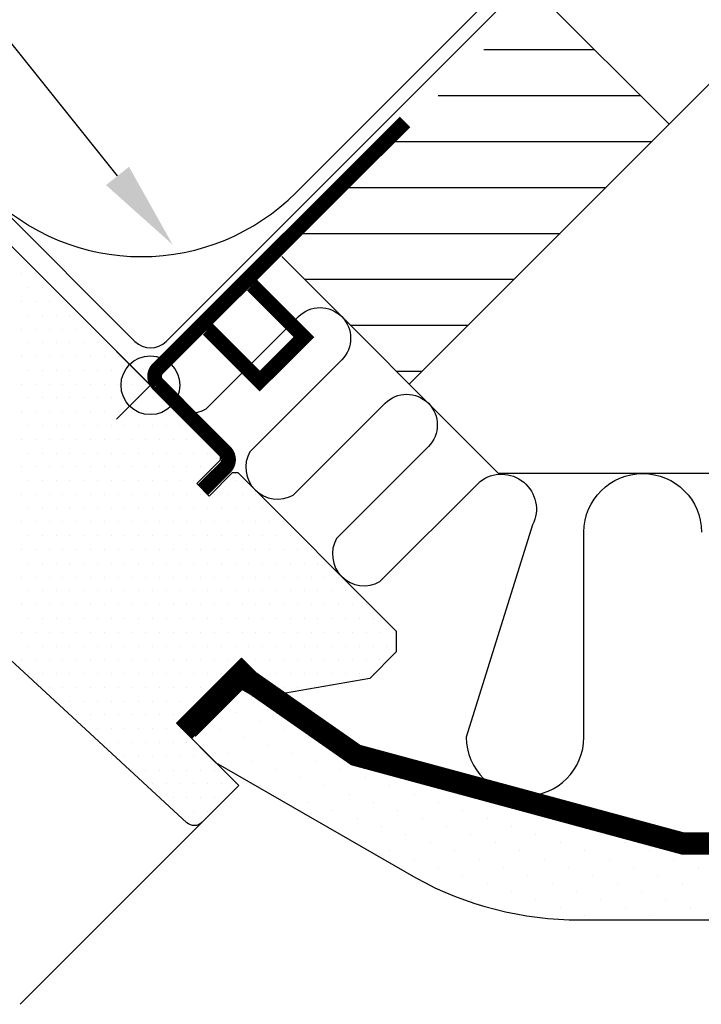
# Model space of a CAD drawing. Units: millimetres. Extents: x -33 to 3780, y 0 to 2780.
# Drawn here: x 1115 to 1301, y 2000 to 2267 of the extents above; entities that cross this region are included whole.
import ezdxf

# ---------------------------------------------------------------- set-up
doc = ezdxf.new("R2010")
doc.units = ezdxf.units.MM
doc.header["$LTSCALE"] = 60
doc.header["$MEASUREMENT"] = 0
doc.linetypes.add('HIDDEN', pattern=[0.375, 0.25, -0.125])
for name, color, linetype in [('VELUX_BFX', 9, 'Continuous'), ('VELUX_FLASHING', 4, 'Continuous'), ('VELUX_HATCH', 8, 'Continuous'), ('VELUX_INSULATION', 8, 'Continuous'), ('VELUX_LINNING', 7, 'Continuous'), ('VELUX_ROOFCONSTRUCTION', 7, 'Continuous'), ('VELUX_ROOFWINDOW', 7, 'Continuous'), ('VELUX_TEXT', 1, 'Continuous'), ('VELUX_VAPOUR-BARRIER', 1, 'HIDDEN')]:
    doc.layers.add(name, color=color, linetype=linetype)

# ---------------------------------------------------------------- blocks, each defined once
blk = doc.blocks.new('*X54')
at = {"color": 0}
for p, q in [((1115.75, 2198.29), (1115.75, 2198.29)), ((1119.5, 2198.29), (1119.5, 2198.29)), ((1117.62, 2194.54), (1117.62, 2194.54)), ((1121.37, 2194.54), (1121.37, 2194.54)), ((1115.75, 2190.79), (1115.75, 2190.79)), ((1119.5, 2190.79), (1119.5, 2190.79)), ((1123.25, 2190.79), (1123.25, 2190.79)), ((1127, 2190.79), (1127, 2190.79)), ((1117.62, 2187.04), (1117.62, 2187.04)), ((1121.37, 2187.04), (1121.37, 2187.04)), ((1125.12, 2187.04), (1125.12, 2187.04)), ((1128.87, 2187.04), (1128.87, 2187.04)), ((1115.75, 2183.29), (1115.75, 2183.29)), ((1119.5, 2183.29), (1119.5, 2183.29)), ((1123.25, 2183.29), (1123.25, 2183.29)), ((1127, 2183.29), (1127, 2183.29)), ((1130.75, 2183.29), (1130.75, 2183.29)), ((1134.5, 2183.29), (1134.5, 2183.29)), ((1117.62, 2179.54), (1117.62, 2179.54)), ((1121.37, 2179.54), (1121.37, 2179.54)), ((1125.12, 2179.54), (1125.12, 2179.54)), ((1128.87, 2179.54), (1128.87, 2179.54)), ((1132.62, 2179.54), (1132.62, 2179.54)), ((1136.37, 2179.54), (1136.37, 2179.54)), ((1115.75, 2175.79), (1115.75, 2175.79)), ((1119.5, 2175.79), (1119.5, 2175.79)), ((1123.25, 2175.79), (1123.25, 2175.79)), ((1127, 2175.79), (1127, 2175.79)), ((1130.75, 2175.79), (1130.75, 2175.79)), ((1134.5, 2175.79), (1134.5, 2175.79)), ((1138.25, 2175.79), (1138.25, 2175.79)), ((1142, 2175.79), (1142, 2175.79)), ((1117.62, 2172.04), (1117.62, 2172.04)), ((1121.37, 2172.04), (1121.37, 2172.04)), ((1125.12, 2172.04), (1125.12, 2172.04)), ((1128.87, 2172.04), (1128.87, 2172.04)), ((1132.62, 2172.04), (1132.62, 2172.04)), ((1136.37, 2172.04), (1136.37, 2172.04)), ((1140.12, 2172.04), (1140.12, 2172.04)), ((1143.87, 2172.04), (1143.87, 2172.04)), ((1115.75, 2168.29), (1115.75, 2168.29)), ((1119.5, 2168.29), (1119.5, 2168.29)), ((1123.25, 2168.29), (1123.25, 2168.29)), ((1127, 2168.29), (1127, 2168.29)), ((1130.75, 2168.29), (1130.75, 2168.29)), ((1134.5, 2168.29), (1134.5, 2168.29)), ((1138.25, 2168.29), (1138.25, 2168.29)), ((1142, 2168.29), (1142, 2168.29)), ((1145.75, 2168.29), (1145.75, 2168.29)), ((1149.5, 2168.29), (1149.5, 2168.29)), ((1117.62, 2164.54), (1117.62, 2164.54)), ((1121.37, 2164.54), (1121.37, 2164.54)), ((1125.12, 2164.54), (1125.12, 2164.54)), ((1128.87, 2164.54), (1128.87, 2164.54)), ((1132.62, 2164.54), (1132.62, 2164.54)), ((1136.37, 2164.54), (1136.37, 2164.54)), ((1140.12, 2164.54), (1140.12, 2164.54)), ((1143.87, 2164.54), (1143.87, 2164.54)), ((1147.62, 2164.54), (1147.62, 2164.54)), ((1151.37, 2164.54), (1151.37, 2164.54)), ((1115.75, 2160.79), (1115.75, 2160.79)), ((1119.5, 2160.79), (1119.5, 2160.79)), ((1123.25, 2160.79), (1123.25, 2160.79)), ((1127, 2160.79), (1127, 2160.79)), ((1130.75, 2160.79), (1130.75, 2160.79)), ((1134.5, 2160.79), (1134.5, 2160.79)), ((1138.25, 2160.79), (1138.25, 2160.79)), ((1142, 2160.79), (1142, 2160.79)), ((1145.75, 2160.79), (1145.75, 2160.79)), ((1149.5, 2160.79), (1149.5, 2160.79)), ((1153.25, 2160.79), (1153.25, 2160.79)), ((1157, 2160.79), (1157, 2160.79)), ((1117.62, 2157.04), (1117.62, 2157.04)), ((1121.37, 2157.04), (1121.37, 2157.04)), ((1125.12, 2157.04), (1125.12, 2157.04)), ((1128.87, 2157.04), (1128.87, 2157.04)), ((1132.62, 2157.04), (1132.62, 2157.04)), ((1136.37, 2157.04), (1136.37, 2157.04)), ((1140.12, 2157.04), (1140.12, 2157.04)), ((1143.87, 2157.04), (1143.87, 2157.04)), ((1147.62, 2157.04), (1147.62, 2157.04)), ((1151.37, 2157.04), (1151.37, 2157.04)), ((1155.12, 2157.04), (1155.12, 2157.04)), ((1158.87, 2157.04), (1158.87, 2157.04)), ((1115.75, 2153.29), (1115.75, 2153.29)), ((1119.5, 2153.29), (1119.5, 2153.29)), ((1123.25, 2153.29), (1123.25, 2153.29)), ((1127, 2153.29), (1127, 2153.29)), ((1130.75, 2153.29), (1130.75, 2153.29)), ((1134.5, 2153.29), (1134.5, 2153.29)), ((1138.25, 2153.29), (1138.25, 2153.29)), ((1142, 2153.29), (1142, 2153.29)), ((1145.75, 2153.29), (1145.75, 2153.29)), ((1149.5, 2153.29), (1149.5, 2153.29)), ((1153.25, 2153.29), (1153.25, 2153.29)), ((1157, 2153.29), (1157, 2153.29)), ((1160.75, 2153.29), (1160.75, 2153.29)), ((1164.5, 2153.29), (1164.5, 2153.29)), ((1117.62, 2149.54), (1117.62, 2149.54)), ((1121.37, 2149.54), (1121.37, 2149.54)), ((1125.12, 2149.54), (1125.12, 2149.54)), ((1128.87, 2149.54), (1128.87, 2149.54)), ((1132.62, 2149.54), (1132.62, 2149.54)), ((1136.37, 2149.54), (1136.37, 2149.54)), ((1140.12, 2149.54), (1140.12, 2149.54)), ((1143.87, 2149.54), (1143.87, 2149.54)), ((1147.62, 2149.54), (1147.62, 2149.54)), ((1151.37, 2149.54), (1151.37, 2149.54)), ((1155.12, 2149.54), (1155.12, 2149.54)), ((1158.87, 2149.54), (1158.87, 2149.54)), ((1162.62, 2149.54), (1162.62, 2149.54)), ((1166.37, 2149.54), (1166.37, 2149.54)), ((1115.75, 2145.79), (1115.75, 2145.79)), ((1119.5, 2145.79), (1119.5, 2145.79)), ((1123.25, 2145.79), (1123.25, 2145.79)), ((1127, 2145.79), (1127, 2145.79)), ((1130.75, 2145.79), (1130.75, 2145.79)), ((1134.5, 2145.79), (1134.5, 2145.79)), ((1138.25, 2145.79), (1138.25, 2145.79)), ((1142, 2145.79), (1142, 2145.79)), ((1145.75, 2145.79), (1145.75, 2145.79)), ((1149.5, 2145.79), (1149.5, 2145.79)), ((1153.25, 2145.79), (1153.25, 2145.79)), ((1157, 2145.79), (1157, 2145.79)), ((1160.75, 2145.79), (1160.75, 2145.79)), ((1164.5, 2145.79), (1164.5, 2145.79)), ((1117.62, 2142.04), (1117.62, 2142.04)), ((1121.37, 2142.04), (1121.37, 2142.04)), ((1125.12, 2142.04), (1125.12, 2142.04)), ((1128.87, 2142.04), (1128.87, 2142.04)), ((1132.62, 2142.04), (1132.62, 2142.04)), ((1136.37, 2142.04), (1136.37, 2142.04)), ((1140.12, 2142.04), (1140.12, 2142.04)), ((1143.87, 2142.04), (1143.87, 2142.04)), ((1147.62, 2142.04), (1147.62, 2142.04)), ((1151.37, 2142.04), (1151.37, 2142.04)), ((1155.12, 2142.04), (1155.12, 2142.04)), ((1158.87, 2142.04), (1158.87, 2142.04)), ((1162.62, 2142.04), (1162.62, 2142.04)), ((1173.87, 2142.04), (1173.87, 2142.04)), ((1115.75, 2138.29), (1115.75, 2138.29)), ((1119.5, 2138.29), (1119.5, 2138.29)), ((1123.25, 2138.29), (1123.25, 2138.29)), ((1127, 2138.29), (1127, 2138.29)), ((1130.75, 2138.29), (1130.75, 2138.29)), ((1134.5, 2138.29), (1134.5, 2138.29)), ((1138.25, 2138.29), (1138.25, 2138.29)), ((1142, 2138.29), (1142, 2138.29)), ((1145.75, 2138.29), (1145.75, 2138.29)), ((1149.5, 2138.29), (1149.5, 2138.29)), ((1153.25, 2138.29), (1153.25, 2138.29)), ((1157, 2138.29), (1157, 2138.29)), ((1160.75, 2138.29), (1160.75, 2138.29)), ((1164.5, 2138.29), (1164.5, 2138.29)), ((1168.25, 2138.29), (1168.25, 2138.29)), ((1172, 2138.29), (1172, 2138.29)), ((1175.75, 2138.29), (1175.75, 2138.29)), ((1179.5, 2138.29), (1179.5, 2138.29)), ((1117.62, 2134.54), (1117.62, 2134.54)), ((1121.37, 2134.54), (1121.37, 2134.54)), ((1125.12, 2134.54), (1125.12, 2134.54)), ((1128.87, 2134.54), (1128.87, 2134.54)), ((1132.62, 2134.54), (1132.62, 2134.54)), ((1136.37, 2134.54), (1136.37, 2134.54)), ((1140.12, 2134.54), (1140.12, 2134.54)), ((1143.87, 2134.54), (1143.87, 2134.54)), ((1147.62, 2134.54), (1147.62, 2134.54)), ((1151.37, 2134.54), (1151.37, 2134.54)), ((1155.12, 2134.54), (1155.12, 2134.54)), ((1158.87, 2134.54), (1158.87, 2134.54)), ((1162.62, 2134.54), (1162.62, 2134.54)), ((1166.37, 2134.54), (1166.37, 2134.54)), ((1170.12, 2134.54), (1170.12, 2134.54)), ((1173.87, 2134.54), (1173.87, 2134.54)), ((1177.62, 2134.54), (1177.62, 2134.54)), ((1181.37, 2134.54), (1181.37, 2134.54)), ((1115.75, 2130.79), (1115.75, 2130.79)), ((1119.5, 2130.79), (1119.5, 2130.79)), ((1123.25, 2130.79), (1123.25, 2130.79)), ((1127, 2130.79), (1127, 2130.79)), ((1130.75, 2130.79), (1130.75, 2130.79)), ((1134.5, 2130.79), (1134.5, 2130.79)), ((1138.25, 2130.79), (1138.25, 2130.79)), ((1142, 2130.79), (1142, 2130.79)), ((1145.75, 2130.79), (1145.75, 2130.79)), ((1149.5, 2130.79), (1149.5, 2130.79)), ((1153.25, 2130.79), (1153.25, 2130.79)), ((1157, 2130.79), (1157, 2130.79)), ((1160.75, 2130.79), (1160.75, 2130.79)), ((1164.5, 2130.79), (1164.5, 2130.79)), ((1168.25, 2130.79), (1168.25, 2130.79)), ((1172, 2130.79), (1172, 2130.79)), ((1175.75, 2130.79), (1175.75, 2130.79)), ((1179.5, 2130.79), (1179.5, 2130.79)), ((1183.25, 2130.79), (1183.25, 2130.79)), ((1187, 2130.79), (1187, 2130.79)), ((1117.62, 2127.04), (1117.62, 2127.04)), ((1121.37, 2127.04), (1121.37, 2127.04)), ((1125.12, 2127.04), (1125.12, 2127.04)), ((1128.87, 2127.04), (1128.87, 2127.04)), ((1132.62, 2127.04), (1132.62, 2127.04)), ((1136.37, 2127.04), (1136.37, 2127.04)), ((1140.12, 2127.04), (1140.12, 2127.04)), ((1143.87, 2127.04), (1143.87, 2127.04)), ((1147.62, 2127.04), (1147.62, 2127.04)), ((1151.37, 2127.04), (1151.37, 2127.04)), ((1155.12, 2127.04), (1155.12, 2127.04)), ((1158.87, 2127.04), (1158.87, 2127.04)), ((1162.62, 2127.04), (1162.62, 2127.04)), ((1166.37, 2127.04), (1166.37, 2127.04)), ((1170.12, 2127.04), (1170.12, 2127.04)), ((1173.87, 2127.04), (1173.87, 2127.04)), ((1177.62, 2127.04), (1177.62, 2127.04)), ((1181.37, 2127.04), (1181.37, 2127.04)), ((1185.12, 2127.04), (1185.12, 2127.04)), ((1188.87, 2127.04), (1188.87, 2127.04)), ((1115.75, 2123.29), (1115.75, 2123.29)), ((1119.5, 2123.29), (1119.5, 2123.29)), ((1123.25, 2123.29), (1123.25, 2123.29)), ((1127, 2123.29), (1127, 2123.29)), ((1130.75, 2123.29), (1130.75, 2123.29)), ((1134.5, 2123.29), (1134.5, 2123.29)), ((1138.25, 2123.29), (1138.25, 2123.29)), ((1142, 2123.29), (1142, 2123.29)), ((1145.75, 2123.29), (1145.75, 2123.29)), ((1149.5, 2123.29), (1149.5, 2123.29)), ((1153.25, 2123.29), (1153.25, 2123.29)), ((1157, 2123.29), (1157, 2123.29)), ((1160.75, 2123.29), (1160.75, 2123.29)), ((1164.5, 2123.29), (1164.5, 2123.29)), ((1168.25, 2123.29), (1168.25, 2123.29)), ((1172, 2123.29), (1172, 2123.29)), ((1175.75, 2123.29), (1175.75, 2123.29)), ((1179.5, 2123.29), (1179.5, 2123.29)), ((1183.25, 2123.29), (1183.25, 2123.29)), ((1187, 2123.29), (1187, 2123.29)), ((1190.75, 2123.29), (1190.75, 2123.29)), ((1194.5, 2123.29), (1194.5, 2123.29)), ((1117.62, 2119.54), (1117.62, 2119.54)), ((1121.37, 2119.54), (1121.37, 2119.54)), ((1125.12, 2119.54), (1125.12, 2119.54)), ((1128.87, 2119.54), (1128.87, 2119.54)), ((1132.62, 2119.54), (1132.62, 2119.54)), ((1136.37, 2119.54), (1136.37, 2119.54)), ((1140.12, 2119.54), (1140.12, 2119.54)), ((1143.87, 2119.54), (1143.87, 2119.54)), ((1147.62, 2119.54), (1147.62, 2119.54)), ((1151.37, 2119.54), (1151.37, 2119.54)), ((1155.12, 2119.54), (1155.12, 2119.54)), ((1158.87, 2119.54), (1158.87, 2119.54)), ((1162.62, 2119.54), (1162.62, 2119.54)), ((1166.37, 2119.54), (1166.37, 2119.54)), ((1170.12, 2119.54), (1170.12, 2119.54)), ((1173.87, 2119.54), (1173.87, 2119.54)), ((1177.62, 2119.54), (1177.62, 2119.54)), ((1181.37, 2119.54), (1181.37, 2119.54)), ((1185.12, 2119.54), (1185.12, 2119.54)), ((1188.87, 2119.54), (1188.87, 2119.54)), ((1192.62, 2119.54), (1192.62, 2119.54)), ((1196.37, 2119.54), (1196.37, 2119.54)), ((1115.75, 2115.79), (1115.75, 2115.79)), ((1119.5, 2115.79), (1119.5, 2115.79)), ((1123.25, 2115.79), (1123.25, 2115.79)), ((1127, 2115.79), (1127, 2115.79)), ((1130.75, 2115.79), (1130.75, 2115.79)), ((1134.5, 2115.79), (1134.5, 2115.79)), ((1138.25, 2115.79), (1138.25, 2115.79)), ((1142, 2115.79), (1142, 2115.79)), ((1145.75, 2115.79), (1145.75, 2115.79)), ((1149.5, 2115.79), (1149.5, 2115.79)), ((1153.25, 2115.79), (1153.25, 2115.79)), ((1157, 2115.79), (1157, 2115.79)), ((1160.75, 2115.79), (1160.75, 2115.79)), ((1164.5, 2115.79), (1164.5, 2115.79)), ((1168.25, 2115.79), (1168.25, 2115.79)), ((1172, 2115.79), (1172, 2115.79)), ((1175.75, 2115.79), (1175.75, 2115.79)), ((1179.5, 2115.79), (1179.5, 2115.79)), ((1183.25, 2115.79), (1183.25, 2115.79)), ((1187, 2115.79), (1187, 2115.79)), ((1190.75, 2115.79), (1190.75, 2115.79)), ((1194.5, 2115.79), (1194.5, 2115.79)), ((1198.25, 2115.79), (1198.25, 2115.79)), ((1202, 2115.79), (1202, 2115.79)), ((1117.62, 2112.04), (1117.62, 2112.04)), ((1121.37, 2112.04), (1121.37, 2112.04)), ((1125.12, 2112.04), (1125.12, 2112.04)), ((1128.87, 2112.04), (1128.87, 2112.04)), ((1132.62, 2112.04), (1132.62, 2112.04)), ((1136.37, 2112.04), (1136.37, 2112.04)), ((1140.12, 2112.04), (1140.12, 2112.04)), ((1143.87, 2112.04), (1143.87, 2112.04)), ((1147.62, 2112.04), (1147.62, 2112.04)), ((1151.37, 2112.04), (1151.37, 2112.04)), ((1155.12, 2112.04), (1155.12, 2112.04)), ((1158.87, 2112.04), (1158.87, 2112.04)), ((1162.62, 2112.04), (1162.62, 2112.04)), ((1166.37, 2112.04), (1166.37, 2112.04)), ((1170.12, 2112.04), (1170.12, 2112.04)), ((1173.87, 2112.04), (1173.87, 2112.04)), ((1177.62, 2112.04), (1177.62, 2112.04)), ((1181.37, 2112.04), (1181.37, 2112.04)), ((1185.12, 2112.04), (1185.12, 2112.04)), ((1188.87, 2112.04), (1188.87, 2112.04)), ((1192.62, 2112.04), (1192.62, 2112.04)), ((1196.37, 2112.04), (1196.37, 2112.04)), ((1200.12, 2112.04), (1200.12, 2112.04)), ((1203.87, 2112.04), (1203.87, 2112.04)), ((1115.75, 2108.29), (1115.75, 2108.29)), ((1119.5, 2108.29), (1119.5, 2108.29)), ((1123.25, 2108.29), (1123.25, 2108.29)), ((1127, 2108.29), (1127, 2108.29)), ((1130.75, 2108.29), (1130.75, 2108.29)), ((1134.5, 2108.29), (1134.5, 2108.29)), ((1138.25, 2108.29), (1138.25, 2108.29)), ((1142, 2108.29), (1142, 2108.29)), ((1145.75, 2108.29), (1145.75, 2108.29)), ((1149.5, 2108.29), (1149.5, 2108.29)), ((1153.25, 2108.29), (1153.25, 2108.29)), ((1157, 2108.29), (1157, 2108.29)), ((1160.75, 2108.29), (1160.75, 2108.29)), ((1164.5, 2108.29), (1164.5, 2108.29)), ((1168.25, 2108.29), (1168.25, 2108.29)), ((1172, 2108.29), (1172, 2108.29)), ((1175.75, 2108.29), (1175.75, 2108.29)), ((1179.5, 2108.29), (1179.5, 2108.29)), ((1183.25, 2108.29), (1183.25, 2108.29)), ((1187, 2108.29), (1187, 2108.29)), ((1190.75, 2108.29), (1190.75, 2108.29)), ((1194.5, 2108.29), (1194.5, 2108.29)), ((1198.25, 2108.29), (1198.25, 2108.29)), ((1202, 2108.29), (1202, 2108.29)), ((1205.75, 2108.29), (1205.75, 2108.29)), ((1209.5, 2108.29), (1209.5, 2108.29)), ((1117.62, 2104.54), (1117.62, 2104.54)), ((1121.37, 2104.54), (1121.37, 2104.54)), ((1125.12, 2104.54), (1125.12, 2104.54)), ((1128.87, 2104.54), (1128.87, 2104.54)), ((1132.62, 2104.54), (1132.62, 2104.54)), ((1136.37, 2104.54), (1136.37, 2104.54)), ((1140.12, 2104.54), (1140.12, 2104.54)), ((1143.87, 2104.54), (1143.87, 2104.54)), ((1147.62, 2104.54), (1147.62, 2104.54)), ((1151.37, 2104.54), (1151.37, 2104.54)), ((1155.12, 2104.54), (1155.12, 2104.54)), ((1158.87, 2104.54), (1158.87, 2104.54)), ((1162.62, 2104.54), (1162.62, 2104.54)), ((1166.37, 2104.54), (1166.37, 2104.54)), ((1170.12, 2104.54), (1170.12, 2104.54)), ((1173.87, 2104.54), (1173.87, 2104.54)), ((1177.62, 2104.54), (1177.62, 2104.54)), ((1181.37, 2104.54), (1181.37, 2104.54)), ((1185.12, 2104.54), (1185.12, 2104.54)), ((1188.87, 2104.54), (1188.87, 2104.54)), ((1192.62, 2104.54), (1192.62, 2104.54)), ((1196.37, 2104.54), (1196.37, 2104.54)), ((1200.12, 2104.54), (1200.12, 2104.54)), ((1203.87, 2104.54), (1203.87, 2104.54)), ((1207.62, 2104.54), (1207.62, 2104.54)), ((1211.37, 2104.54), (1211.37, 2104.54)), ((1115.75, 2100.79), (1115.75, 2100.79)), ((1119.5, 2100.79), (1119.5, 2100.79)), ((1123.25, 2100.79), (1123.25, 2100.79)), ((1127, 2100.79), (1127, 2100.79)), ((1130.75, 2100.79), (1130.75, 2100.79)), ((1134.5, 2100.79), (1134.5, 2100.79)), ((1138.25, 2100.79), (1138.25, 2100.79)), ((1142, 2100.79), (1142, 2100.79)), ((1145.75, 2100.79), (1145.75, 2100.79)), ((1149.5, 2100.79), (1149.5, 2100.79)), ((1153.25, 2100.79), (1153.25, 2100.79)), ((1157, 2100.79), (1157, 2100.79)), ((1160.75, 2100.79), (1160.75, 2100.79)), ((1164.5, 2100.79), (1164.5, 2100.79)), ((1168.25, 2100.79), (1168.25, 2100.79)), ((1172, 2100.79), (1172, 2100.79)), ((1175.75, 2100.79), (1175.75, 2100.79)), ((1179.5, 2100.79), (1179.5, 2100.79)), ((1183.25, 2100.79), (1183.25, 2100.79)), ((1187, 2100.79), (1187, 2100.79)), ((1190.75, 2100.79), (1190.75, 2100.79)), ((1194.5, 2100.79), (1194.5, 2100.79)), ((1198.25, 2100.79), (1198.25, 2100.79)), ((1202, 2100.79), (1202, 2100.79)), ((1205.75, 2100.79), (1205.75, 2100.79)), ((1209.5, 2100.79), (1209.5, 2100.79)), ((1213.25, 2100.79), (1213.25, 2100.79)), ((1217, 2100.79), (1217, 2100.79)), ((1117.62, 2097.04), (1117.62, 2097.04)), ((1121.37, 2097.04), (1121.37, 2097.04)), ((1125.12, 2097.04), (1125.12, 2097.04)), ((1128.87, 2097.04), (1128.87, 2097.04)), ((1132.62, 2097.04), (1132.62, 2097.04)), ((1136.37, 2097.04), (1136.37, 2097.04)), ((1140.12, 2097.04), (1140.12, 2097.04)), ((1143.87, 2097.04), (1143.87, 2097.04)), ((1147.62, 2097.04), (1147.62, 2097.04)), ((1151.37, 2097.04), (1151.37, 2097.04)), ((1155.12, 2097.04), (1155.12, 2097.04)), ((1158.87, 2097.04), (1158.87, 2097.04)), ((1162.62, 2097.04), (1162.62, 2097.04)), ((1166.37, 2097.04), (1166.37, 2097.04)), ((1170.12, 2097.04), (1170.12, 2097.04)), ((1173.87, 2097.04), (1173.87, 2097.04)), ((1177.62, 2097.04), (1177.62, 2097.04)), ((1181.37, 2097.04), (1181.37, 2097.04)), ((1185.12, 2097.04), (1185.12, 2097.04)), ((1188.87, 2097.04), (1188.87, 2097.04)), ((1192.62, 2097.04), (1192.62, 2097.04)), ((1196.37, 2097.04), (1196.37, 2097.04)), ((1200.12, 2097.04), (1200.12, 2097.04)), ((1203.87, 2097.04), (1203.87, 2097.04)), ((1207.62, 2097.04), (1207.62, 2097.04)), ((1211.37, 2097.04), (1211.37, 2097.04)), ((1215.12, 2097.04), (1215.12, 2097.04)), ((1115.75, 2093.29), (1115.75, 2093.29)), ((1119.5, 2093.29), (1119.5, 2093.29)), ((1123.25, 2093.29), (1123.25, 2093.29)), ((1127, 2093.29), (1127, 2093.29)), ((1130.75, 2093.29), (1130.75, 2093.29)), ((1134.5, 2093.29), (1134.5, 2093.29)), ((1138.25, 2093.29), (1138.25, 2093.29)), ((1142, 2093.29), (1142, 2093.29)), ((1145.75, 2093.29), (1145.75, 2093.29)), ((1149.5, 2093.29), (1149.5, 2093.29)), ((1153.25, 2093.29), (1153.25, 2093.29)), ((1157, 2093.29), (1157, 2093.29)), ((1160.75, 2093.29), (1160.75, 2093.29)), ((1164.5, 2093.29), (1164.5, 2093.29)), ((1168.25, 2093.29), (1168.25, 2093.29)), ((1172, 2093.29), (1172, 2093.29)), ((1179.5, 2093.29), (1179.5, 2093.29)), ((1183.25, 2093.29), (1183.25, 2093.29)), ((1187, 2093.29), (1187, 2093.29)), ((1190.75, 2093.29), (1190.75, 2093.29)), ((1194.5, 2093.29), (1194.5, 2093.29)), ((1198.25, 2093.29), (1198.25, 2093.29)), ((1202, 2093.29), (1202, 2093.29)), ((1205.75, 2093.29), (1205.75, 2093.29)), ((1209.5, 2093.29), (1209.5, 2093.29)), ((1213.25, 2093.29), (1213.25, 2093.29)), ((1117.62, 2089.54), (1117.62, 2089.54)), ((1121.37, 2089.54), (1121.37, 2089.54)), ((1125.12, 2089.54), (1125.12, 2089.54)), ((1128.87, 2089.54), (1128.87, 2089.54)), ((1132.62, 2089.54), (1132.62, 2089.54)), ((1136.37, 2089.54), (1136.37, 2089.54)), ((1140.12, 2089.54), (1140.12, 2089.54)), ((1143.87, 2089.54), (1143.87, 2089.54)), ((1147.62, 2089.54), (1147.62, 2089.54)), ((1151.37, 2089.54), (1151.37, 2089.54)), ((1155.12, 2089.54), (1155.12, 2089.54)), ((1158.87, 2089.54), (1158.87, 2089.54)), ((1162.62, 2089.54), (1162.62, 2089.54)), ((1166.37, 2089.54), (1166.37, 2089.54)), ((1170.12, 2089.54), (1170.12, 2089.54)), ((1181.37, 2089.54), (1181.37, 2089.54)), ((1185.12, 2089.54), (1185.12, 2089.54)), ((1188.87, 2089.54), (1188.87, 2089.54)), ((1192.62, 2089.54), (1192.62, 2089.54)), ((1196.37, 2089.54), (1196.37, 2089.54)), ((1200.12, 2089.54), (1200.12, 2089.54)), ((1203.87, 2089.54), (1203.87, 2089.54)), ((1207.62, 2089.54), (1207.62, 2089.54)), ((1211.37, 2089.54), (1211.37, 2089.54)), ((1123.25, 2085.79), (1123.25, 2085.79)), ((1127, 2085.79), (1127, 2085.79)), ((1130.75, 2085.79), (1130.75, 2085.79)), ((1134.5, 2085.79), (1134.5, 2085.79)), ((1138.25, 2085.79), (1138.25, 2085.79)), ((1142, 2085.79), (1142, 2085.79)), ((1145.75, 2085.79), (1145.75, 2085.79)), ((1149.5, 2085.79), (1149.5, 2085.79)), ((1153.25, 2085.79), (1153.25, 2085.79)), ((1157, 2085.79), (1157, 2085.79)), ((1160.75, 2085.79), (1160.75, 2085.79)), ((1164.5, 2085.79), (1164.5, 2085.79)), ((1187, 2085.79), (1187, 2085.79)), ((1190.75, 2085.79), (1190.75, 2085.79)), ((1194.5, 2085.79), (1194.5, 2085.79)), ((1125.12, 2082.04), (1125.12, 2082.04)), ((1128.87, 2082.04), (1128.87, 2082.04)), ((1132.62, 2082.04), (1132.62, 2082.04)), ((1136.37, 2082.04), (1136.37, 2082.04)), ((1140.12, 2082.04), (1140.12, 2082.04)), ((1143.87, 2082.04), (1143.87, 2082.04)), ((1147.62, 2082.04), (1147.62, 2082.04)), ((1151.37, 2082.04), (1151.37, 2082.04)), ((1155.12, 2082.04), (1155.12, 2082.04)), ((1158.87, 2082.04), (1158.87, 2082.04)), ((1162.62, 2082.04), (1162.62, 2082.04)), ((1130.75, 2078.29), (1130.75, 2078.29)), ((1134.5, 2078.29), (1134.5, 2078.29)), ((1138.25, 2078.29), (1138.25, 2078.29)), ((1142, 2078.29), (1142, 2078.29)), ((1145.75, 2078.29), (1145.75, 2078.29)), ((1149.5, 2078.29), (1149.5, 2078.29)), ((1153.25, 2078.29), (1153.25, 2078.29)), ((1157, 2078.29), (1157, 2078.29)), ((1136.37, 2074.54), (1136.37, 2074.54)), ((1140.12, 2074.54), (1140.12, 2074.54)), ((1143.87, 2074.54), (1143.87, 2074.54)), ((1147.62, 2074.54), (1147.62, 2074.54)), ((1151.37, 2074.54), (1151.37, 2074.54)), ((1155.12, 2074.54), (1155.12, 2074.54)), ((1158.87, 2074.54), (1158.87, 2074.54)), ((1138.25, 2070.79), (1138.25, 2070.79)), ((1142, 2070.79), (1142, 2070.79)), ((1145.75, 2070.79), (1145.75, 2070.79)), ((1149.5, 2070.79), (1149.5, 2070.79)), ((1153.25, 2070.79), (1153.25, 2070.79)), ((1157, 2070.79), (1157, 2070.79)), ((1160.75, 2070.79), (1160.75, 2070.79)), ((1143.87, 2067.04), (1143.87, 2067.04)), ((1147.62, 2067.04), (1147.62, 2067.04)), ((1151.37, 2067.04), (1151.37, 2067.04)), ((1155.12, 2067.04), (1155.12, 2067.04)), ((1158.87, 2067.04), (1158.87, 2067.04)), ((1162.62, 2067.04), (1162.62, 2067.04)), ((1166.37, 2067.04), (1166.37, 2067.04)), ((1145.75, 2063.29), (1145.75, 2063.29)), ((1149.5, 2063.29), (1149.5, 2063.29)), ((1153.25, 2063.29), (1153.25, 2063.29)), ((1157, 2063.29), (1157, 2063.29)), ((1160.75, 2063.29), (1160.75, 2063.29)), ((1164.5, 2063.29), (1164.5, 2063.29)), ((1168.25, 2063.29), (1168.25, 2063.29)), ((1151.37, 2059.54), (1151.37, 2059.54)), ((1155.12, 2059.54), (1155.12, 2059.54)), ((1158.87, 2059.54), (1158.87, 2059.54)), ((1162.62, 2059.54), (1162.62, 2059.54)), ((1166.37, 2059.54), (1166.37, 2059.54)), ((1170.12, 2059.54), (1170.12, 2059.54)), ((1173.87, 2059.54), (1173.87, 2059.54)), ((1157, 2055.79), (1157, 2055.79)), ((1160.75, 2055.79), (1160.75, 2055.79)), ((1164.5, 2055.79), (1164.5, 2055.79)), ((1168.25, 2055.79), (1168.25, 2055.79)), ((1158.87, 2052.04), (1158.87, 2052.04)), ((1162.62, 2052.04), (1162.62, 2052.04)), ((1166.37, 2052.04), (1166.37, 2052.04))]:
    blk.add_line(p, q, dxfattribs=at)
blk = doc.blocks.new('*X53')
at = {"color": 0, "extrusion": (0, 0, -1)}
for p, q in [((1254.04, 2271.81), (1259.1, 2271.81)), ((1241.54, 2259.31), (1271.6, 2259.31)), ((1229.04, 2246.81), (1284.1, 2246.81)), ((1216.54, 2234.31), (1287.25, 2234.31)), ((1204.04, 2221.81), (1274.75, 2221.81)), ((1191.54, 2209.31), (1262.25, 2209.31)), ((1192.68, 2196.81), (1249.75, 2196.81)), ((1205.18, 2184.31), (1237.25, 2184.31)), ((1217.68, 2171.81), (1224.75, 2171.81))]:
    blk.add_line(p, q, dxfattribs=at)
blk = doc.blocks.new('*X57')
at = {"color": 0}
for p, q in [((1178.34, 2083.28), (1178.34, 2083.28)), ((1173.92, 2078.86), (1173.92, 2078.86)), ((1180.55, 2076.65), (1180.55, 2076.65)), ((1169.5, 2074.45), (1169.5, 2074.45)), ((1187.18, 2074.44), (1187.18, 2074.44)), ((1176.13, 2072.23), (1176.13, 2072.23)), ((1193.81, 2072.23), (1193.81, 2072.23)), ((1165.08, 2070.03), (1165.08, 2070.03)), ((1182.76, 2070.02), (1182.76, 2070.02)), ((1200.44, 2070.02), (1200.44, 2070.02)), ((1171.71, 2067.82), (1171.71, 2067.82)), ((1178.34, 2065.61), (1178.34, 2065.61)), ((1189.39, 2067.81), (1189.39, 2067.81)), ((1196.02, 2065.6), (1196.02, 2065.6)), ((1184.97, 2063.4), (1184.97, 2063.4)), ((1202.65, 2063.39), (1202.65, 2063.39)), ((1220.32, 2063.39), (1220.32, 2063.39)), ((1191.6, 2061.18), (1191.6, 2061.18)), ((1209.28, 2061.18), (1209.28, 2061.18)), ((1226.95, 2061.18), (1226.95, 2061.18)), ((1180.55, 2058.98), (1180.55, 2058.98)), ((1198.23, 2058.97), (1198.23, 2058.97)), ((1215.9, 2058.97), (1215.9, 2058.97)), ((1233.58, 2058.97), (1233.58, 2058.97)), ((1187.18, 2056.77), (1187.18, 2056.77)), ((1193.81, 2054.56), (1193.81, 2054.56)), ((1204.86, 2056.76), (1204.86, 2056.76)), ((1211.48, 2054.55), (1211.48, 2054.55)), ((1222.53, 2056.76), (1222.53, 2056.76)), ((1229.16, 2054.55), (1229.16, 2054.55)), ((1240.21, 2056.76), (1240.21, 2056.76)), ((1246.84, 2054.55), (1246.84, 2054.55)), ((1200.44, 2052.35), (1200.44, 2052.35)), ((1218.11, 2052.34), (1218.11, 2052.34)), ((1235.79, 2052.34), (1235.79, 2052.34)), ((1253.47, 2052.34), (1253.47, 2052.34)), ((1207.06, 2050.14), (1207.06, 2050.14)), ((1224.74, 2050.13), (1224.74, 2050.13)), ((1242.42, 2050.13), (1242.42, 2050.13)), ((1260.1, 2050.13), (1260.1, 2050.13)), ((1213.69, 2047.92), (1213.69, 2047.92)), ((1231.37, 2047.92), (1231.37, 2047.92)), ((1249.05, 2047.92), (1249.05, 2047.92)), ((1266.73, 2047.92), (1266.73, 2047.92)), ((1202.65, 2045.72), (1202.65, 2045.72)), ((1220.32, 2045.71), (1220.32, 2045.71)), ((1238, 2045.71), (1238, 2045.71)), ((1255.68, 2045.71), (1255.68, 2045.71)), ((1273.36, 2045.71), (1273.36, 2045.71)), ((1209.27, 2043.51), (1209.27, 2043.51)), ((1215.9, 2041.3), (1215.9, 2041.3)), ((1226.95, 2043.5), (1226.95, 2043.5)), ((1233.58, 2041.29), (1233.58, 2041.29)), ((1244.63, 2043.5), (1244.63, 2043.5)), ((1251.26, 2041.29), (1251.26, 2041.29)), ((1262.31, 2043.5), (1262.31, 2043.5)), ((1268.94, 2041.29), (1268.94, 2041.29)), ((1279.98, 2043.5), (1279.98, 2043.5)), ((1286.61, 2041.29), (1286.61, 2041.29)), ((1222.53, 2039.09), (1222.53, 2039.09)), ((1240.21, 2039.08), (1240.21, 2039.08)), ((1257.89, 2039.08), (1257.89, 2039.08)), ((1275.56, 2039.08), (1275.56, 2039.08)), ((1293.24, 2039.08), (1293.24, 2039.08)), ((1229.16, 2036.87), (1229.16, 2036.87)), ((1246.84, 2036.87), (1246.84, 2036.87)), ((1264.52, 2036.87), (1264.52, 2036.87)), ((1282.19, 2036.87), (1282.19, 2036.87)), ((1299.87, 2036.87), (1299.87, 2036.87)), ((1235.79, 2034.66), (1235.79, 2034.66)), ((1253.47, 2034.66), (1253.47, 2034.66)), ((1271.15, 2034.66), (1271.15, 2034.66)), ((1288.82, 2034.66), (1288.82, 2034.66)), ((1242.42, 2032.45), (1242.42, 2032.45)), ((1260.1, 2032.45), (1260.1, 2032.45)), ((1277.77, 2032.45), (1277.77, 2032.45)), ((1295.45, 2032.45), (1295.45, 2032.45)), ((1231.37, 2030.25), (1231.37, 2030.25)), ((1238, 2028.04), (1238, 2028.04)), ((1249.05, 2030.24), (1249.05, 2030.24)), ((1255.68, 2028.03), (1255.68, 2028.03)), ((1266.73, 2030.24), (1266.73, 2030.24)), ((1273.35, 2028.03), (1273.35, 2028.03)), ((1284.4, 2030.24), (1284.4, 2030.24)), ((1291.03, 2028.03), (1291.03, 2028.03)), ((1244.63, 2025.82), (1244.63, 2025.82)), ((1262.31, 2025.82), (1262.31, 2025.82)), ((1279.98, 2025.82), (1279.98, 2025.82)), ((1297.66, 2025.82), (1297.66, 2025.82)), ((1268.93, 2023.61), (1268.93, 2023.61)), ((1286.61, 2023.61), (1286.61, 2023.61))]:
    blk.add_line(p, q, dxfattribs=at)
blk = doc.blocks.new('*X55')
at = {"color": 0}
for p, q in [((1178.34, 2083.28), (1178.34, 2083.28)), ((1173.92, 2078.86), (1173.92, 2078.86)), ((1180.55, 2076.65), (1180.55, 2076.65)), ((1169.5, 2074.45), (1169.5, 2074.45)), ((1187.18, 2074.44), (1187.18, 2074.44)), ((1176.13, 2072.23), (1176.13, 2072.23)), ((1193.81, 2072.23), (1193.81, 2072.23)), ((1165.08, 2070.03), (1165.08, 2070.03)), ((1182.76, 2070.02), (1182.76, 2070.02)), ((1200.44, 2070.02), (1200.44, 2070.02)), ((1171.71, 2067.82), (1171.71, 2067.82)), ((1178.34, 2065.61), (1178.34, 2065.61)), ((1189.39, 2067.81), (1189.39, 2067.81)), ((1196.02, 2065.6), (1196.02, 2065.6)), ((1184.97, 2063.4), (1184.97, 2063.4)), ((1202.65, 2063.39), (1202.65, 2063.39)), ((1220.32, 2063.39), (1220.32, 2063.39)), ((1191.6, 2061.18), (1191.6, 2061.18)), ((1209.28, 2061.18), (1209.28, 2061.18)), ((1226.95, 2061.18), (1226.95, 2061.18)), ((1180.55, 2058.98), (1180.55, 2058.98)), ((1198.23, 2058.97), (1198.23, 2058.97)), ((1215.9, 2058.97), (1215.9, 2058.97)), ((1233.58, 2058.97), (1233.58, 2058.97)), ((1187.18, 2056.77), (1187.18, 2056.77)), ((1193.81, 2054.56), (1193.81, 2054.56)), ((1204.86, 2056.76), (1204.86, 2056.76)), ((1211.48, 2054.55), (1211.48, 2054.55)), ((1222.53, 2056.76), (1222.53, 2056.76)), ((1229.16, 2054.55), (1229.16, 2054.55)), ((1240.21, 2056.76), (1240.21, 2056.76)), ((1246.84, 2054.55), (1246.84, 2054.55)), ((1200.44, 2052.35), (1200.44, 2052.35)), ((1218.11, 2052.34), (1218.11, 2052.34)), ((1235.79, 2052.34), (1235.79, 2052.34)), ((1253.47, 2052.34), (1253.47, 2052.34)), ((1207.06, 2050.14), (1207.06, 2050.14)), ((1224.74, 2050.13), (1224.74, 2050.13)), ((1242.42, 2050.13), (1242.42, 2050.13)), ((1260.1, 2050.13), (1260.1, 2050.13)), ((1213.69, 2047.92), (1213.69, 2047.92)), ((1231.37, 2047.92), (1231.37, 2047.92)), ((1249.05, 2047.92), (1249.05, 2047.92)), ((1266.73, 2047.92), (1266.73, 2047.92)), ((1202.65, 2045.72), (1202.65, 2045.72)), ((1220.32, 2045.71), (1220.32, 2045.71)), ((1238, 2045.71), (1238, 2045.71)), ((1255.68, 2045.71), (1255.68, 2045.71)), ((1273.36, 2045.71), (1273.36, 2045.71)), ((1209.27, 2043.51), (1209.27, 2043.51)), ((1215.9, 2041.3), (1215.9, 2041.3)), ((1226.95, 2043.5), (1226.95, 2043.5)), ((1233.58, 2041.29), (1233.58, 2041.29)), ((1244.63, 2043.5), (1244.63, 2043.5)), ((1251.26, 2041.29), (1251.26, 2041.29)), ((1262.31, 2043.5), (1262.31, 2043.5)), ((1268.94, 2041.29), (1268.94, 2041.29)), ((1279.98, 2043.5), (1279.98, 2043.5)), ((1286.61, 2041.29), (1286.61, 2041.29)), ((1222.53, 2039.09), (1222.53, 2039.09)), ((1240.21, 2039.08), (1240.21, 2039.08)), ((1257.89, 2039.08), (1257.89, 2039.08)), ((1275.56, 2039.08), (1275.56, 2039.08)), ((1293.24, 2039.08), (1293.24, 2039.08)), ((1229.16, 2036.87), (1229.16, 2036.87)), ((1246.84, 2036.87), (1246.84, 2036.87)), ((1264.52, 2036.87), (1264.52, 2036.87)), ((1282.19, 2036.87), (1282.19, 2036.87)), ((1299.87, 2036.87), (1299.87, 2036.87)), ((1235.79, 2034.66), (1235.79, 2034.66)), ((1253.47, 2034.66), (1253.47, 2034.66)), ((1271.15, 2034.66), (1271.15, 2034.66)), ((1288.82, 2034.66), (1288.82, 2034.66)), ((1242.42, 2032.45), (1242.42, 2032.45)), ((1260.1, 2032.45), (1260.1, 2032.45)), ((1277.77, 2032.45), (1277.77, 2032.45)), ((1295.45, 2032.45), (1295.45, 2032.45)), ((1231.37, 2030.25), (1231.37, 2030.25)), ((1238, 2028.04), (1238, 2028.04)), ((1249.05, 2030.24), (1249.05, 2030.24)), ((1255.68, 2028.03), (1255.68, 2028.03)), ((1266.73, 2030.24), (1266.73, 2030.24)), ((1273.35, 2028.03), (1273.35, 2028.03)), ((1284.4, 2030.24), (1284.4, 2030.24)), ((1291.03, 2028.03), (1291.03, 2028.03)), ((1244.63, 2025.82), (1244.63, 2025.82)), ((1262.31, 2025.82), (1262.31, 2025.82)), ((1279.98, 2025.82), (1279.98, 2025.82)), ((1297.66, 2025.82), (1297.66, 2025.82)), ((1268.93, 2023.61), (1268.93, 2023.61)), ((1286.61, 2023.61), (1286.61, 2023.61))]:
    blk.add_line(p, q, dxfattribs=at)
blk = doc.blocks.new('V21_PAKNING')
at = {"layer": 'VELUX_ROOFWINDOW', "const_width": 3}
blk.add_lwpolyline([(27.3, -36.2), (14.8, -36.2)], dxfattribs=at)

msp = doc.modelspace()

# ---------------------------------------------------------------- linework, layer by layer
at = {"layer": 'VELUX_BFX'}
for p, q in [((1443.78, 2468.61), (1155.08, 2179.91)), ((1146.6, 2179.91), (1081.04, 2245.46))]:
    msp.add_line(p, q, dxfattribs=at)
msp.add_arc((1150.84, 2184.15), 6, 225, 315, dxfattribs=at)
at = {"layer": 'VELUX_FLASHING'}
msp.add_lwpolyline([(1028.58, 2282.88), (1010.2, 2301.26, -1), (1017.84, 2308.9), (1106.37, 2220.37, 0.414214), (1190.37, 2220.37), (1472.22, 2502.22, 0.668179), (1469.08, 2504.17), (1451.71, 2491.67)], format="xyb", dxfattribs=at)
at = {"layer": 'VELUX_INSULATION'}
for p, q in [((1186.51, 2202.98), (1245.44, 2144.05)), ((1245.44, 2144.05), (1697.52, 2144.05))]:
    msp.add_line(p, q, dxfattribs=at)
msp.add_lwpolyline([(1153.15, 2170.33, 0.624557), (1165.99, 2161.59), (1191.06, 2186.66, -0.999968), (1202.84, 2174.88), (1177.88, 2149.91, 0.7635), (1189.66, 2138.13), (1214.63, 2163.09, -0.999968), (1226.41, 2151.31), (1201.45, 2126.34, 0.763608), (1213.23, 2114.56), (1240.47, 2141.79, -0.799735), (1254.79, 2130), (1236.74, 2072.29, 0.999815), (1268.74, 2072.29), (1268.74, 2128.05, -0.99469), (1300.74, 2128.05)], format="xyb", dxfattribs=at)
at = {"layer": 'VELUX_LINNING'}
msp.add_lwpolyline([(1160, 2073.94), (1168.54, 2065.4), (1223.01, 2033.95, 0.125899), (1267.67, 2022.53), (1719.75, 2022.53), (1719.75, 2043.33), (1295.65, 2043.33), (1207.34, 2066.99), (1173.22, 2086.68), (1160.24, 2073.7)], format="xyb", dxfattribs=at)
msp.add_lwpolyline([(1160, 2073.94), (1168.54, 2065.4), (1223.01, 2033.95, 0.125899), (1267.67, 2022.53), (1719.75, 2022.53), (1719.75, 2043.33), (1295.65, 2043.33), (1207.34, 2066.99), (1173.22, 2086.68), (1160.24, 2073.7)], format="xyb", dxfattribs=at)
at = {"layer": 'VELUX_ROOFCONSTRUCTION'}
for p, q in [((1478.38, 2425.47), (1221.2, 2168.29)), ((1291.92, 2238.99), (1256.57, 2274.34))]:
    msp.add_line(p, q, dxfattribs=at)
at = {"layer": 'VELUX_ROOFWINDOW', "color": 1}
for p, q in [((1160, 2177.18), (1141.61, 2158.79)), ((1141.61, 2177.18), (1160, 2158.79)), ((1141.61, 2158.79), (1160, 2177.18)), ((1141.61, 2177.18), (1160, 2158.79))]:
    msp.add_line(p, q, dxfattribs=at)
at = {"layer": 'VELUX_ROOFWINDOW'}
for p, q in [((1175.55, 2093.74), (1157.88, 2076.06)), ((1164.83, 2049.08), (1115.34, 1999.58))]:
    msp.add_line(p, q, dxfattribs=at)
msp.add_lwpolyline([(1036.4, 2282.4), (1169.76, 2149.04), (1169.76, 2147.62), (1163.39, 2141.26), (1166.79, 2137.86), (1173.15, 2144.23), (1174.56, 2144.23), (1217.7, 2101.09), (1217.7, 2095.44), (1210.49, 2088.22), (1185.45, 2083.84), (1175.55, 2093.74), (1157.88, 2076.06), (1174.85, 2059.09), (1164.83, 2049.08, -0.402504), (1160.68, 2048.99), (1072.03, 2130.79)], format="xyb", dxfattribs=at)
at = {"layer": 'VELUX_ROOFWINDOW', "color": 3, "const_width": 4}
for points in [[(1165.09, 2139.56), (1171.18, 2145.63, 0.414214), (1171.18, 2149.88), (1152.82, 2168.28, -0.414214), (1152.83, 2172.53), (1220.08, 2239.62)], [(1177.74, 2197.38, 0.182698), (1178.52, 2195.16), (1192.56, 2181.09), (1180.55, 2169.1), (1166.5, 2183.17, -0.182698), (1165.72, 2185.39, -0.182698)]]:
    msp.add_lwpolyline(points, format="xyb", dxfattribs=at)
at = {"layer": 'VELUX_ROOFWINDOW', "const_width": 6}
msp.add_lwpolyline([(1177.68, 2091.62), (1160, 2073.94)], dxfattribs=at)
at = {"layer": 'VELUX_ROOFWINDOW', "color": 1}
msp.add_circle((1150.81, 2167.99), 8, dxfattribs=at)
msp.add_circle((1150.81, 2167.99), 8, dxfattribs=at)
at = {"layer": 'VELUX_TEXT'}
msp.add_line((1141.85, 2224.93), (1053.03, 2335.89), dxfattribs=at)
msp.add_solid([(1144.97, 2227.43), (1156.87, 2206.21), (1138.73, 2222.43)], dxfattribs=at)
at = {"layer": 'VELUX_VAPOUR-BARRIER', "ltscale": 2, "extrusion": (0, 0, -1), "const_width": 6}
msp.add_lwpolyline([(-1739.8, 2084.11), (-1704.44, 2119.46), (-1628.31, 2043.33), (-1295.65, 2043.33), (-1206.67, 2067.38), (-1175.61, 2089.07), (-1161.02, 2074.48)], dxfattribs=at)

# ---------------------------------------------------------------- block references
at = {"layer": 'VELUX_HATCH', "color": 8, "linetype": 'Continuous'}
for name in ['*X54', '*X53', '*X57', '*X55']:
    msp.add_blockref(name, (0, 0), dxfattribs=at)
at = {"layer": 'VELUX_HATCH', "color": 8, "xscale": -1.999999999999856, "yscale": 2, "zscale": 2, "rotation": 45.00000000000463}
msp.add_blockref('V21_PAKNING', (1147.41, 2163.74), dxfattribs=at)

doc.saveas('drawing.dxf')
